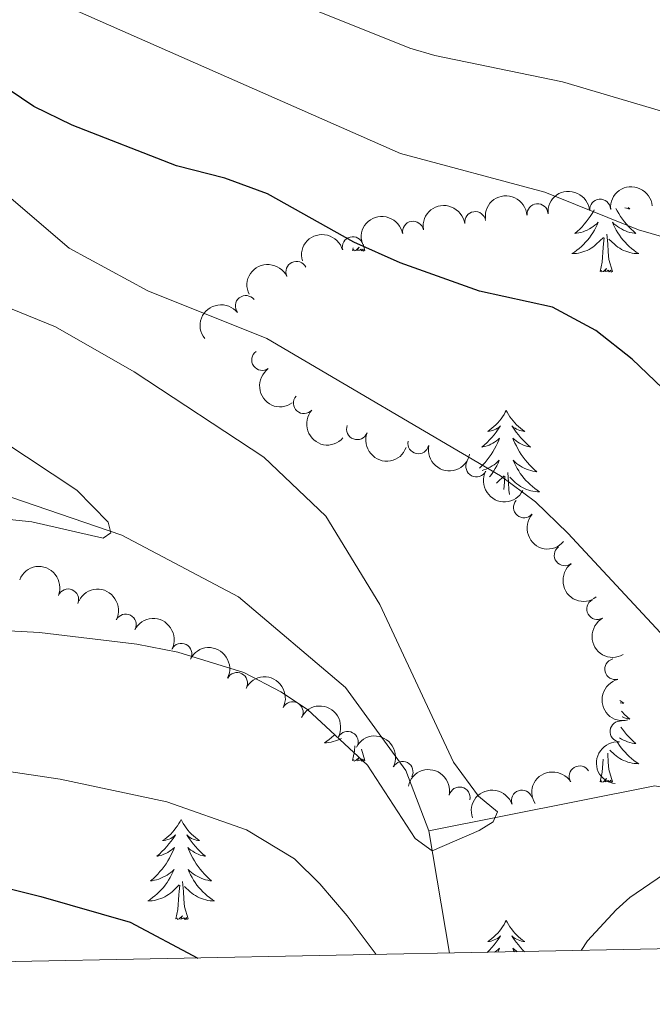
# Model space of a CAD drawing. Units: metres. Extents: x 634417 to 638929, y 706411 to 709468.
# Drawn here: x 638187 to 638262, y 706873 to 706990 of the extents above; entities that cross this region are included whole.
import ezdxf

# ---------------------------------------------------------------- set-up
doc = ezdxf.new("R2010")
doc.units = ezdxf.units.M
doc.header["$MEASUREMENT"] = 0
doc.linetypes.add('DGN Style 3', pattern=[69.24572061651378, 49.46122901179555, -19.78449160471822])
for name, color, linetype, lineweight in [('Carátula', 7, 'Continuous', 5), ('Elementos auxiliares', 7, 'Continuous', 5), ('Entidades rústicas y varios', 7, 'Continuous', 5), ('Hidrografía', 7, 'Continuous', 5), ('Relieve y altimetría', 7, 'Continuous', 5)]:
    doc.layers.add(name, color=color, linetype=linetype, lineweight=lineweight)

msp = doc.modelspace()

# ---------------------------------------------------------------- linework, layer by layer
at = {"layer": 'Carátula', "color": 7, "linetype": 'Continuous', "lineweight": 5}
msp.add_3dface([(634475, 706410.76), (638929.1399999999, 706498.3900000001), (638870.72, 709467.8300000001), (634416.5800000001, 709380.2)], dxfattribs=at)
at = {"layer": 'Elementos auxiliares', "color": 250, "linetype": 'Continuous', "lineweight": 5}
msp.add_3dface([(635339.9099999999, 706821.7), (635294.99, 709135.04), (638717.6799999999, 709202.4299999999), (638763.75, 706889.06)], dxfattribs=at)
at = {"layer": 'Entidades rústicas y varios', "color": 92, "linetype": 'Continuous', "lineweight": 5}
for p, q in [((638227.79, 706962.45), (638227.5700000001, 706963.19)), ((638226.3200000001, 706962.45), (638226.3899999999, 706962.77)), ((638227.79, 706901.6499999999), (638227.3899999999, 706903))]:
    msp.add_line(p, q, dxfattribs=at)
at = {"layer": 'Entidades rústicas y varios', "color": 92, "linetype": 'Continuous', "lineweight": 5, "flags": 128}
for points in [[(638255.1100000001, 706967.28), (638255.06, 706967.19), (638254.8600000001, 706966.8500000001), (638254.6499999999, 706966.52), (638254.4199999999, 706966.19), (638254.1799999999, 706965.8800000001), (638253.9299999999, 706965.5800000001), (638253.6699999999, 706965.29), (638253.3899999999, 706965), (638253.1100000001, 706964.74), (638252.81, 706964.48), (638253, 706964.5), (638253.27, 706964.55), (638253.54, 706964.6100000001), (638253.79, 706964.69), (638254.05, 706964.78), (638254.3, 706964.8900000001), (638254.54, 706965.02), (638254.77, 706965.1499999999), (638255, 706965.3), (638255.21, 706965.47), (638255.4199999999, 706965.6400000001), (638255.6100000001, 706965.8300000001), (638255.47, 706965.5), (638255.3200000001, 706965.1799999999), (638255.1499999999, 706964.8700000001), (638254.97, 706964.56), (638254.77, 706964.27), (638254.56, 706963.98), (638254.3400000001, 706963.7), (638254.1000000001, 706963.4299999999), (638253.8600000001, 706963.1799999999), (638253.6000000001, 706962.9299999999), (638253.3300000001, 706962.7), (638253.05, 706962.48), (638252.76, 706962.27), (638252.47, 706962.0800000001), (638252.74, 706962.0800000001), (638253, 706962.1100000001), (638253.26, 706962.1499999999), (638253.52, 706962.21), (638253.77, 706962.28), (638254.02, 706962.3700000001), (638254.27, 706962.47), (638254.51, 706962.5800000001), (638254.74, 706962.72), (638254.96, 706962.8600000001), (638255.1699999999, 706963.02), (638255.3700000001, 706963.19), (638256.22, 706963.99)], [(638257.6799999999, 706967.47), (638257.8400000001, 706967.19), (638258.04, 706966.8500000001), (638258.25, 706966.52), (638258.48, 706966.19), (638258.72, 706965.8800000001), (638258.97, 706965.5800000001), (638259.23, 706965.29), (638259.51, 706965), (638259.79, 706964.74), (638260.0900000001, 706964.48), (638259.8999999999, 706964.5), (638259.6300000001, 706964.55), (638259.3600000001, 706964.6100000001), (638259.1100000001, 706964.69), (638258.8500000001, 706964.78), (638258.6000000001, 706964.8900000001), (638258.3600000001, 706965.02), (638258.1300000001, 706965.1499999999), (638257.8999999999, 706965.3), (638257.69, 706965.47), (638257.48, 706965.6400000001), (638257.29, 706965.8300000001), (638257.4299999999, 706965.5), (638257.5800000001, 706965.1799999999), (638257.75, 706964.8700000001), (638257.9299999999, 706964.56), (638258.1300000001, 706964.27), (638258.3400000001, 706963.98), (638258.56, 706963.7), (638258.8, 706963.4299999999), (638259.04, 706963.1799999999), (638259.3, 706962.9299999999), (638259.5700000001, 706962.7), (638259.8500000001, 706962.48), (638260.1399999999, 706962.27), (638260.4299999999, 706962.0800000001), (638260.1599999999, 706962.0800000001), (638259.8999999999, 706962.1100000001), (638259.6399999999, 706962.1499999999), (638259.3800000001, 706962.21), (638259.1300000001, 706962.28), (638258.8800000001, 706962.3700000001), (638258.6300000001, 706962.47), (638258.3899999999, 706962.5800000001), (638258.1599999999, 706962.72), (638257.94, 706962.8600000001), (638257.73, 706963.02), (638257.53, 706963.19), (638256.8700000001, 706963.81)], [(638259.1499999999, 706967.5800000001), (638259.3500000001, 706967.3999999999), (638259.22, 706967.4299999999), (638258.98, 706967.48), (638258.77, 706967.55)], [(638257.3, 706959.94), (638256.8700000001, 706961.3800000001), (638256.78, 706962.28), (638256.74, 706963.23), (638256.6300000001, 706964.3999999999)], [(638255.8300000001, 706959.94), (638256.0800000001, 706961.06), (638256.19, 706962.8), (638256.24, 706963.23), (638256.3, 706963.96)], [(638227.79, 706962.45), (638227.6100000001, 706962.3800000001), (638227.5900000001, 706962.6200000001), (638227.3999999999, 706962.3999999999), (638227.28, 706962.6000000001), (638227.1599999999, 706962.49), (638226.8899999999, 706962.44), (638227.0900000001, 706962.8300000001), (638226.7, 706962.45), (638226.51, 706962.3999999999), (638226.47, 706962.56), (638226.3200000001, 706962.45)], [(638257.3, 706959.94), (638257.1300000001, 706959.8700000001), (638257.1100000001, 706960.1100000001), (638256.9199999999, 706959.8900000001), (638256.8, 706960.0900000001), (638256.6799999999, 706959.98), (638256.4099999999, 706959.9299999999), (638256.6000000001, 706960.3200000001), (638256.22, 706959.94), (638256.03, 706959.8900000001), (638255.99, 706960.05), (638255.8300000001, 706959.94)], [(638244.6300000001, 706943.3999999999), (638244.52, 706943.19), (638244.3700000001, 706942.9099999999), (638244.2, 706942.6400000001), (638244.02, 706942.3900000001), (638243.8200000001, 706942.1400000001), (638243.6200000001, 706941.8999999999), (638243.3999999999, 706941.6799999999), (638243.1699999999, 706941.46), (638242.9299999999, 706941.26), (638242.6799999999, 706941.0700000001), (638242.4199999999, 706940.8900000001), (638242.6200000001, 706940.9099999999), (638242.8200000001, 706940.95), (638243.02, 706941), (638243.21, 706941.0700000001), (638243.3999999999, 706941.1599999999), (638243.5800000001, 706941.26), (638243.76, 706941.3700000001), (638243.96, 706941.56), (638243.9199999999, 706941.5), (638243.69, 706941.1499999999), (638243.45, 706940.81), (638243.19, 706940.49), (638242.9199999999, 706940.1699999999), (638242.6399999999, 706939.8700000001), (638242.3500000001, 706939.5700000001), (638242.05, 706939.29), (638241.74, 706939.02), (638241.8600000001, 706939.04), (638242.1000000001, 706939.1000000001), (638242.3500000001, 706939.1699999999), (638242.5800000001, 706939.26), (638242.81, 706939.3600000001), (638243.04, 706939.48), (638243.25, 706939.6100000001), (638243.46, 706939.76), (638243.6599999999, 706939.9199999999), (638243.8400000001, 706940.0800000001), (638243.76, 706939.8600000001), (638243.6000000001, 706939.5), (638243.4299999999, 706939.1499999999), (638243.24, 706938.8), (638243.04, 706938.46), (638242.8300000001, 706938.1300000001), (638242.6000000001, 706937.81), (638242.3700000001, 706937.5), (638242.1200000001, 706937.19), (638241.8500000001, 706936.8999999999), (638241.5800000001, 706936.6200000001), (638241.45, 706936.5)], [(638244.6300000001, 706943.3999999999), (638244.74, 706943.19), (638244.8999999999, 706942.9099999999), (638245.0700000001, 706942.6400000001), (638245.25, 706942.3900000001), (638245.44, 706942.1400000001), (638245.6499999999, 706941.8999999999), (638245.8700000001, 706941.6799999999), (638246.1000000001, 706941.46), (638246.3400000001, 706941.26), (638246.5900000001, 706941.0700000001), (638246.8500000001, 706940.8900000001), (638246.6499999999, 706940.9099999999), (638246.45, 706940.95), (638246.25, 706941), (638246.05, 706941.0700000001), (638245.8600000001, 706941.1599999999), (638245.6799999999, 706941.26), (638245.51, 706941.3700000001), (638245.3, 706941.56), (638245.3500000001, 706941.5), (638245.5800000001, 706941.1499999999), (638245.8200000001, 706940.81), (638246.0800000001, 706940.49), (638246.3400000001, 706940.1699999999), (638246.6200000001, 706939.8700000001), (638246.9199999999, 706939.5700000001), (638247.22, 706939.29), (638247.53, 706939.02), (638247.4099999999, 706939.04), (638247.1599999999, 706939.1000000001), (638246.9199999999, 706939.1699999999), (638246.6799999999, 706939.26), (638246.45, 706939.3600000001), (638246.23, 706939.48), (638246.01, 706939.6100000001), (638245.81, 706939.76), (638245.6100000001, 706939.9199999999), (638245.4199999999, 706940.0800000001), (638245.51, 706939.8600000001), (638245.6699999999, 706939.5), (638245.8400000001, 706939.1499999999), (638246.02, 706938.8), (638246.22, 706938.46), (638246.4299999999, 706938.1300000001), (638246.6599999999, 706937.81), (638246.8999999999, 706937.5), (638247.1499999999, 706937.19), (638247.4199999999, 706936.8999999999), (638247.69, 706936.6200000001), (638247.98, 706936.3500000001), (638248.27, 706936.0900000001), (638248.0800000001, 706936.1200000001), (638247.81, 706936.1599999999), (638247.55, 706936.23), (638247.29, 706936.31), (638247.03, 706936.3999999999), (638246.79, 706936.51), (638246.54, 706936.6300000001), (638246.31, 706936.77), (638246.0900000001, 706936.9199999999), (638245.8700000001, 706937.0800000001), (638245.6599999999, 706937.26), (638245.47, 706937.45), (638245.6100000001, 706937.1200000001), (638245.76, 706936.8), (638245.9299999999, 706936.48), (638246.1200000001, 706936.1799999999), (638246.31, 706935.8800000001), (638246.52, 706935.6000000001), (638246.75, 706935.3200000001), (638246.98, 706935.05), (638247.23, 706934.79), (638247.49, 706934.55), (638247.76, 706934.31), (638248.03, 706934.0900000001), (638248.3200000001, 706933.8800000001), (638248.6100000001, 706933.69), (638248.3500000001, 706933.7), (638248.0800000001, 706933.72), (638247.8200000001, 706933.76), (638247.56, 706933.8200000001), (638247.31, 706933.8900000001), (638247.06, 706933.98), (638246.8200000001, 706934.0800000001), (638246.5800000001, 706934.2), (638246.3500000001, 706934.3300000001), (638246.1200000001, 706934.48), (638245.9099999999, 706934.6300000001), (638245.71, 706934.8), (638245.05, 706935.4199999999)], [(638241.75, 706936.24), (638241.98, 706936.31), (638242.23, 706936.3999999999), (638242.48, 706936.51), (638242.72, 706936.6300000001), (638242.96, 706936.77), (638243.1799999999, 706936.9199999999), (638243.3999999999, 706937.0800000001), (638243.6000000001, 706937.26), (638243.8, 706937.45), (638243.6599999999, 706937.1200000001), (638243.5, 706936.8), (638243.3300000001, 706936.48), (638243.1499999999, 706936.1799999999), (638242.95, 706935.8800000001), (638242.74, 706935.6000000001), (638242.6300000001, 706935.46)], [(638243.46, 706934.72), (638243.56, 706934.8), (638244.3999999999, 706935.6000000001)], [(638244.3400000001, 706933.95), (638244.3700000001, 706934.4099999999), (638244.4199999999, 706934.8500000001), (638244.48, 706935.5700000001)], [(638245.02, 706933.3500000001), (638244.96, 706933.8999999999), (638244.9199999999, 706934.8500000001), (638244.8200000001, 706936.01)], [(638258.19, 706908.8200000001), (638258.4099999999, 706908.6499999999), (638258.6699999999, 706908.48), (638258.47, 706908.5), (638258.26, 706908.54), (638258.23, 706908.55)], [(638258.3600000001, 706907.54), (638258.44, 706907.45), (638258.73, 706907.1599999999), (638259.04, 706906.8800000001), (638259.3500000001, 706906.6100000001), (638259.22, 706906.6300000001), (638258.98, 706906.69), (638258.74, 706906.76), (638258.5, 706906.8500000001), (638258.44, 706906.8800000001)], [(638258.3, 706905.6499999999), (638258.48, 706905.3999999999), (638258.72, 706905.0800000001), (638258.97, 706904.78), (638259.23, 706904.49), (638259.51, 706904.21), (638259.79, 706903.94), (638260.0900000001, 706903.6799999999), (638259.8999999999, 706903.7), (638259.6300000001, 706903.75), (638259.3600000001, 706903.81), (638259.1100000001, 706903.8900000001), (638258.8500000001, 706903.99), (638258.6000000001, 706904.1000000001), (638258.3600000001, 706904.22), (638258.1499999999, 706904.3500000001)], [(638224.19, 706904.74), (638224.0800000001, 706904.6400000001), (638223.81, 706904.4099999999), (638223.53, 706904.1799999999), (638223.24, 706903.98), (638222.96, 706903.78), (638223.22, 706903.79), (638223.48, 706903.8200000001), (638223.74, 706903.8600000001), (638224, 706903.9199999999), (638224.26, 706903.99), (638224.51, 706904.0800000001), (638224.75, 706904.1799999999), (638224.99, 706904.3)], [(638226.3200000001, 706901.6499999999), (638226.56, 706902.77), (638226.6000000001, 706903.4299999999)], [(638257.8300000001, 706903.94), (638257.9299999999, 706903.77), (638258.1300000001, 706903.47), (638258.3400000001, 706903.1799999999), (638258.56, 706902.8999999999), (638258.8, 706902.6400000001), (638259.04, 706902.3800000001), (638259.3, 706902.1300000001), (638259.5700000001, 706901.8999999999), (638259.8500000001, 706901.6799999999), (638260.1399999999, 706901.47), (638260.4299999999, 706901.28), (638260.1599999999, 706901.29), (638259.8999999999, 706901.31), (638259.6399999999, 706901.3500000001), (638259.3800000001, 706901.4099999999), (638259.1300000001, 706901.48), (638258.8800000001, 706901.5700000001), (638258.6300000001, 706901.6699999999), (638258.3899999999, 706901.79), (638258.1599999999, 706901.9199999999), (638257.94, 706902.06), (638257.73, 706902.22), (638257.53, 706902.3900000001), (638257, 706902.8800000001)], [(638227.79, 706901.6499999999), (638227.6100000001, 706901.5800000001), (638227.5900000001, 706901.8200000001), (638227.3999999999, 706901.6000000001), (638227.28, 706901.8), (638227.1599999999, 706901.69), (638226.8899999999, 706901.6400000001), (638227.0900000001, 706902.03), (638226.7, 706901.6499999999), (638226.51, 706901.6000000001), (638226.47, 706901.76), (638226.3200000001, 706901.6499999999)], [(638257.3, 706899.1400000001), (638256.8700000001, 706900.5800000001), (638256.78, 706901.48), (638256.74, 706902.4299999999), (638256.73, 706902.54)], [(638255.8300000001, 706899.1400000001), (638256.0800000001, 706900.26), (638256.1799999999, 706901.8300000001)], [(638257.3, 706899.1400000001), (638257.1300000001, 706899.0700000001), (638257.1100000001, 706899.31), (638256.9199999999, 706899.0900000001), (638256.8, 706899.29), (638256.6799999999, 706899.1799999999), (638256.4099999999, 706899.1300000001), (638256.6000000001, 706899.52), (638256.22, 706899.1400000001), (638256.03, 706899.0900000001), (638255.99, 706899.25), (638255.8300000001, 706899.1400000001)], [(638205.8700000001, 706894.6300000001), (638205.76, 706894.4099999999), (638205.6000000001, 706894.1400000001), (638205.4299999999, 706893.8700000001), (638205.25, 706893.6200000001), (638205.06, 706893.3700000001), (638204.8500000001, 706893.1300000001), (638204.6300000001, 706892.8999999999), (638204.3999999999, 706892.69), (638204.1599999999, 706892.48), (638203.9099999999, 706892.29), (638203.6499999999, 706892.1200000001), (638203.8500000001, 706892.1400000001), (638204.05, 706892.1799999999), (638204.25, 706892.23), (638204.45, 706892.3), (638204.6399999999, 706892.3800000001), (638204.8200000001, 706892.48), (638204.99, 706892.6000000001), (638205.2, 706892.79), (638205.1499999999, 706892.72), (638204.9199999999, 706892.3800000001), (638204.6799999999, 706892.04), (638204.4199999999, 706891.72), (638204.1599999999, 706891.3999999999), (638203.8800000001, 706891.0900000001), (638203.5800000001, 706890.8), (638203.28, 706890.52), (638202.97, 706890.25), (638203.0900000001, 706890.27), (638203.3400000001, 706890.3300000001), (638203.5800000001, 706890.3999999999), (638203.8200000001, 706890.49), (638204.05, 706890.5900000001), (638204.27, 706890.71), (638204.49, 706890.8400000001), (638204.69, 706890.98), (638204.8899999999, 706891.1400000001), (638205.0800000001, 706891.31), (638204.99, 706891.0900000001), (638204.8300000001, 706890.73), (638204.6599999999, 706890.3800000001), (638204.48, 706890.03), (638204.28, 706889.69), (638204.0700000001, 706889.3600000001), (638203.8400000001, 706889.04), (638203.6000000001, 706888.72), (638203.3500000001, 706888.4199999999), (638203.0800000001, 706888.1300000001), (638202.81, 706887.8500000001), (638202.52, 706887.5800000001), (638202.23, 706887.3200000001), (638202.4199999999, 706887.3400000001), (638202.69, 706887.3900000001), (638202.95, 706887.45), (638203.21, 706887.53), (638203.47, 706887.6300000001), (638203.71, 706887.74), (638203.96, 706887.8600000001), (638204.19, 706888), (638204.4099999999, 706888.1499999999), (638204.6300000001, 706888.31), (638204.8400000001, 706888.49), (638205.03, 706888.6699999999), (638204.8899999999, 706888.3500000001), (638204.74, 706888.03), (638204.5700000001, 706887.71), (638204.3800000001, 706887.4099999999), (638204.19, 706887.1100000001), (638203.98, 706886.8200000001), (638203.75, 706886.54), (638203.52, 706886.28), (638203.27, 706886.02), (638203.01, 706885.77), (638202.74, 706885.54), (638202.47, 706885.3200000001), (638202.1799999999, 706885.1100000001), (638201.8899999999, 706884.9199999999), (638202.1499999999, 706884.9299999999), (638202.4199999999, 706884.95), (638202.6799999999, 706884.99), (638202.94, 706885.05), (638203.19, 706885.1200000001), (638203.44, 706885.21), (638203.6799999999, 706885.31), (638203.9199999999, 706885.4299999999), (638204.1499999999, 706885.56), (638204.3800000001, 706885.7), (638204.5900000001, 706885.8600000001), (638204.79, 706886.03), (638205.6399999999, 706886.8300000001)], [(638205.8700000001, 706894.6300000001), (638205.98, 706894.4099999999), (638206.1300000001, 706894.1400000001), (638206.3, 706893.8700000001), (638206.48, 706893.6200000001), (638206.6799999999, 706893.3700000001), (638206.8800000001, 706893.1300000001), (638207.1000000001, 706892.8999999999), (638207.3300000001, 706892.69), (638207.5700000001, 706892.48), (638207.8200000001, 706892.29), (638208.0800000001, 706892.1200000001), (638207.8800000001, 706892.1400000001), (638207.6799999999, 706892.1799999999), (638207.48, 706892.23), (638207.29, 706892.3), (638207.1000000001, 706892.3800000001), (638206.9199999999, 706892.48), (638206.74, 706892.6000000001), (638206.54, 706892.79), (638206.5800000001, 706892.72), (638206.81, 706892.3800000001), (638207.05, 706892.04), (638207.31, 706891.72), (638207.5800000001, 706891.3999999999), (638207.8600000001, 706891.0900000001), (638208.1499999999, 706890.8), (638208.45, 706890.52), (638208.76, 706890.25), (638208.6399999999, 706890.27), (638208.3999999999, 706890.3300000001), (638208.1499999999, 706890.3999999999), (638207.9199999999, 706890.49), (638207.69, 706890.5900000001), (638207.46, 706890.71), (638207.25, 706890.8400000001), (638207.04, 706890.98), (638206.8400000001, 706891.1400000001), (638206.6599999999, 706891.31), (638206.74, 706891.0900000001), (638206.8999999999, 706890.73), (638207.0700000001, 706890.3800000001), (638207.26, 706890.03), (638207.46, 706889.69), (638207.6699999999, 706889.3600000001), (638207.8999999999, 706889.04), (638208.1300000001, 706888.72), (638208.3800000001, 706888.4199999999), (638208.6499999999, 706888.1300000001), (638208.9199999999, 706887.8500000001), (638209.21, 706887.5800000001), (638209.51, 706887.3200000001), (638209.31, 706887.3400000001), (638209.04, 706887.3900000001), (638208.78, 706887.45), (638208.52, 706887.53), (638208.27, 706887.6300000001), (638208.02, 706887.74), (638207.78, 706887.8600000001), (638207.54, 706888), (638207.3200000001, 706888.1499999999), (638207.1000000001, 706888.31), (638206.8999999999, 706888.49), (638206.7, 706888.6699999999), (638206.8400000001, 706888.3500000001), (638207, 706888.03), (638207.1699999999, 706887.71), (638207.3500000001, 706887.4099999999), (638207.55, 706887.1100000001), (638207.76, 706886.8200000001), (638207.98, 706886.54), (638208.22, 706886.28), (638208.46, 706886.02), (638208.72, 706885.77), (638208.99, 706885.54), (638209.27, 706885.3200000001), (638209.56, 706885.1100000001), (638209.8500000001, 706884.9199999999), (638209.5800000001, 706884.9299999999), (638209.3200000001, 706884.95), (638209.06, 706884.99), (638208.8, 706885.05), (638208.54, 706885.1200000001), (638208.29, 706885.21), (638208.05, 706885.31), (638207.81, 706885.4299999999), (638207.5800000001, 706885.56), (638207.3600000001, 706885.7), (638207.1499999999, 706885.8600000001), (638206.94, 706886.03), (638206.28, 706886.6499999999)], [(638205.25, 706882.78), (638205.49, 706883.8999999999), (638205.6100000001, 706885.6400000001), (638205.6499999999, 706886.0700000001), (638205.72, 706886.8)], [(638206.72, 706882.78), (638206.29, 706884.22), (638206.2, 706885.1200000001), (638206.1499999999, 706886.0700000001), (638206.05, 706887.24)], [(638206.72, 706882.78), (638206.54, 706882.71), (638206.52, 706882.95), (638206.3400000001, 706882.73), (638206.21, 706882.9299999999), (638206.0900000001, 706882.8200000001), (638205.8200000001, 706882.77), (638206.02, 706883.1599999999), (638205.6300000001, 706882.78), (638205.45, 706882.73), (638205.3999999999, 706882.8900000001), (638205.25, 706882.78)], [(638244.6300000001, 706882.6100000001), (638244.52, 706882.3900000001), (638244.3700000001, 706882.1100000001), (638244.2, 706881.8500000001), (638244.02, 706881.5900000001), (638243.8200000001, 706881.3400000001), (638243.6200000001, 706881.1000000001), (638243.3999999999, 706880.8800000001), (638243.1699999999, 706880.6599999999), (638242.9299999999, 706880.46), (638242.6799999999, 706880.27), (638242.4199999999, 706880.0900000001), (638242.6200000001, 706880.1100000001), (638242.8200000001, 706880.1499999999), (638243.02, 706880.21), (638243.21, 706880.28), (638243.3999999999, 706880.3600000001), (638243.5800000001, 706880.46), (638243.76, 706880.5700000001), (638243.96, 706880.76), (638243.9199999999, 706880.7), (638243.69, 706880.3500000001), (638243.45, 706880.02), (638243.19, 706879.69), (638242.9199999999, 706879.3700000001), (638242.6399999999, 706879.0700000001), (638242.3700000001, 706878.8)], [(638244.6300000001, 706882.6100000001), (638244.74, 706882.3900000001), (638244.8999999999, 706882.1100000001), (638245.0700000001, 706881.8500000001), (638245.25, 706881.5900000001), (638245.44, 706881.3400000001), (638245.6499999999, 706881.1000000001), (638245.8700000001, 706880.8800000001), (638246.1000000001, 706880.6599999999), (638246.3400000001, 706880.46), (638246.5900000001, 706880.27), (638246.8500000001, 706880.0900000001), (638246.6499999999, 706880.1100000001), (638246.45, 706880.1499999999), (638246.25, 706880.21), (638246.05, 706880.28), (638245.8600000001, 706880.3600000001), (638245.6799999999, 706880.46), (638245.51, 706880.5700000001), (638245.3, 706880.76), (638245.3500000001, 706880.7), (638245.5800000001, 706880.3500000001), (638245.8200000001, 706880.02), (638246.0800000001, 706879.69), (638246.3400000001, 706879.3700000001), (638246.6200000001, 706879.0700000001), (638246.81, 706878.8800000001)], [(638243.24, 706878.81), (638243.25, 706878.8200000001), (638243.46, 706878.96), (638243.6599999999, 706879.1200000001), (638243.8400000001, 706879.29), (638243.76, 706879.06), (638243.6499999999, 706878.8200000001)], [(638245.94, 706878.8700000001), (638245.81, 706878.96), (638245.6100000001, 706879.1200000001), (638245.4199999999, 706879.29), (638245.51, 706879.06), (638245.6000000001, 706878.8600000001)]]:
    msp.add_lwpolyline(points, dxfattribs=at)
at = {"layer": 'Entidades rústicas y varios', "color": 92, "linetype": 'Continuous', "lineweight": 5, "extrusion": (-0.1459596600478362, -0.1725309231839856, 0.9741297953476229)}
for centre in [(30668.57006511261, 927487.6066937239, -214487.8477884842), (30657.86663247092, 927477.2154772163, -214486.2796210257), (30663.21834879171, 927482.4110854701, -214487.0637047549)]:
    msp.add_arc(centre, 2.516055640060341, 45.36446333574666, 225.9090503451193, dxfattribs=at)
at = {"layer": 'Entidades rústicas y varios', "color": 92, "linetype": 'Continuous', "lineweight": 5, "extrusion": (-0.1361124420097369, -0.1804010669207481, 0.974129795347623)}
msp.add_arc((83684.93775309791, 924364.0795081863, -213764.0185345837), 2.516055640060342, 45.36446333574663, 225.9090503451193, dxfattribs=at)
at = {"layer": 'Entidades rústicas y varios', "color": 92, "linetype": 'Continuous', "lineweight": 5}
for centre, radius, start, end in [((638248.3632085945, 706966.772643052, 662.8226927914909), 1.250091938746998, 5.12213076181409, 184.3356851808095), ((638255.832282275, 706967.3153670593, 663.2330450893975), 1.250091938746998, 5.12213076181409, 184.3356851808095), ((638240.9275186663, 706965.838072299, 662.8634695011067), 1.250091938746999, 8.318540899252767, 187.5320953182482), ((638233.5232792248, 706964.6883534284, 662.8083985617751), 1.250091938746999, 10.7485685711677, 189.9621229901631), ((638226.3393939829, 706962.8453833628, 661.7799230353105), 1.250091938746999, 15.6558519603329, 194.8694063793283), ((638219.6138996107, 706959.9048792198, 660.2299531417485), 1.250091938746999, 25.83439603122896, 205.0479504502244), ((638213.5863325966, 706955.8295496991, 658.5916179399495), 1.250091938746998, 38.76951271186846, 217.9830671308639), ((638215.5421772599, 706949.3994771503, 655.7687870683238), 1.250091938746998, 125.6007416154667, 304.8142960344622), ((638220.5120375836, 706944.2646262799, 653.7734961439738), 1.250091938746999, 138.9054175393637, 318.1189719583591), ((638226.8556751816, 706941.1598514977, 653.4300000000001), 1.250091938746998, 159.9769539902188, 339.1905084092143), ((638234.1541529063, 706939.4655274521, 653.4300000000001), 1.250091938746999, 168.4004800095914, 347.6140344285869), ((638241.068985045, 706936.7193561196, 653.4300000000001), 1.250091938746999, 153.0384302350926, 332.251984654088), ((638246.7573993963, 706931.8424638833, 653.4300000000001), 1.250091938746999, 139.5462785630294, 318.7598329820249), ((638251.6091122006, 706926.1287230186, 653.4300000000001), 1.250091938746998, 127.5391925178797, 306.7527469368752), ((638192.4045980296, 706920.8606528407, 649.5782193821835), 1.250091938746999, 338.2357127335865, 157.449267152582), ((638255.4897097538, 706919.7229172203, 653.4300000000001), 1.250091938746999, 120.052972368892, 299.2665267878874), ((638199.2646365629, 706917.8612801763, 649.9044627532782), 1.250091938746998, 333.2666887313054, 152.4802431503009), ((638205.8986232944, 706914.3784371426, 650.2361620898432), 1.250091938746998, 333.2666887313054, 152.4802431503009), ((638257.6398441, 706912.5550355599, 653.1334284063387), 1.250091938746999, 104.3905315943927, 283.6040860133882), ((638212.532610026, 706910.8955941088, 650.5678614264083), 1.250091938746998, 333.2666887313054, 152.4802431503009), ((638219.1665967575, 706907.4127510751, 650.8995607629734), 1.250091938746998, 333.2666887313054, 152.4802431503009), ((638258.2641665125, 706905.129908286, 652.8100000000001), 1.250091938746998, 84.69996344088116, 263.9135178598765), ((638225.7313398386, 706903.8773857842, 651.6814367680486), 1.250091938746999, 332.3771242875551, 151.5906787065506), ((638232.273196084, 706900.3122735773, 652.5440443369822), 1.250091938746999, 332.3771242875551, 151.5906787065506), ((638253.3904979296, 706899.7698426403, 652.8100000000001), 1.250091938746999, 31.73582741983885, 210.9493818388343), ((638239.0648165238, 706897.2513618479, 652.8100000000001), 1.250091938746998, 347.858501164625, 167.0720555836205), ((638246.5022847273, 706896.8843015733, 652.8100000000001), 1.250091938746998, 19.78794770684199, 199.0015021258374)]:
    msp.add_arc(centre, radius, start, end, dxfattribs=at)
at = {"layer": 'Entidades rústicas y varios', "color": 92, "linetype": 'Continuous', "lineweight": 5, "extrusion": (-0.1283411688943671, -0.1860099088296799, 0.974129795347623)}
msp.add_arc((123831.0389738585, 920071.445876613, -212768.2231125879), 2.516055640060341, 45.36446333574663, 225.9090503451192, dxfattribs=at)
at = {"layer": 'Entidades rústicas y varios', "color": 92, "linetype": 'Continuous', "lineweight": 5, "extrusion": (-0.1119587724019407, -0.1963068391530175, 0.9741297953476231)}
msp.add_arc((204155.2929653965, 906375.0101445479, -209591.8303985578), 2.516055640060342, 45.36446333574664, 225.9090503451193, dxfattribs=at)
at = {"layer": 'Entidades rústicas y varios', "color": 92, "linetype": 'Continuous', "lineweight": 5, "extrusion": (-0.07550615609270576, -0.2130022586924894, 0.974129795347623)}
msp.add_arc((365335.0441078043, 856962.753913899, -198130.2275542788), 2.516055640060341, 45.36446333574663, 225.9090503451193, dxfattribs=at)
at = {"layer": 'Entidades rústicas y varios', "color": 92, "linetype": 'Continuous', "lineweight": 5, "extrusion": (-0.02591010096432383, -0.2244990166660353, 0.974129795347623)}
msp.add_arc((552948.5300125735, 755551.0828879199, -174605.3241914914), 2.516055640060342, 45.36446333574663, 225.9090503451192, dxfattribs=at)
at = {"layer": 'Entidades rústicas y varios', "color": 92, "linetype": 'Continuous', "lineweight": 5, "extrusion": (0.2227235265168755, -0.03828018484653539, 0.9741297953476229)}
msp.add_arc((804837.7071439573, -495923.3194146818, 115722.4555662253), 2.516055640060342, 45.36446333574663, 225.9090503451193, dxfattribs=at)
at = {"layer": 'Entidades rústicas y varios', "color": 92, "linetype": 'Continuous', "lineweight": 5, "extrusion": (0.2255550349492161, 0.01400242925552948, 0.974129795347623)}
msp.add_arc((666038.754157375, -663039.4795622581, 154489.8363023946), 2.516055640060342, 45.36446333574663, 225.9090503451193, dxfattribs=at)
at = {"layer": 'Entidades rústicas y varios', "color": 92, "linetype": 'Continuous', "lineweight": 5, "extrusion": (0.205438340047188, 0.09416066192765521, 0.9741297953476229)}
msp.add_arc((376727.4479921419, -851967.3371482126, 198319.0281005575), 2.516055640060342, 45.36446333574663, 225.9090503451193, dxfattribs=at)
at = {"layer": 'Entidades rústicas y varios', "color": 92, "linetype": 'Continuous', "lineweight": 5, "extrusion": (0.1894286043510196, 0.123239383598033, 0.974129795347623)}
msp.add_arc((244517.6971780985, -896539.2385413738, 208659.3037846551), 2.516055640060342, 45.36446333574666, 225.9090503451193, dxfattribs=at)
at = {"layer": 'Entidades rústicas y varios', "color": 92, "linetype": 'Continuous', "lineweight": 5, "extrusion": (0.2153087934461372, 0.06865322483880038, 0.974129795347623)}
msp.add_arc((479632.4716467306, -801405.3834686584, 186589.1147732929), 2.516055640060343, 45.36446333574664, 225.9090503451193, dxfattribs=at)
at = {"layer": 'Entidades rústicas y varios', "color": 92, "linetype": 'Continuous', "lineweight": 5, "extrusion": (0.2253843100174091, 0.01652436425326895, 0.974129795347623)}
msp.add_arc((658368.1366678949, -670279.5710280808, 156169.1190460099), 2.516055640060341, 45.36446333574664, 225.9090503451193, dxfattribs=at)
at = {"layer": 'Entidades rústicas y varios', "color": 92, "linetype": 'Continuous', "lineweight": 5, "extrusion": (-0.2082046174501365, -0.08787479211036893, 0.974129795347623)}
msp.add_arc((-403133.17135707, 840673.3408876061, -194362.1665199413), 2.516055640060342, 45.36446333574663, 225.9090503451193, dxfattribs=at)
at = {"layer": 'Entidades rústicas y varios', "color": 92, "linetype": 'Continuous', "lineweight": 5, "extrusion": (0.2238909324689418, -0.03072445563693445, 0.974129795347623)}
msp.add_arc((787133.3746425075, -522198.0026466281, 121815.5421749835), 2.516055640060342, 45.36446333574665, 225.9090503451193, dxfattribs=at)
at = {"layer": 'Entidades rústicas y varios', "color": 92, "linetype": 'Continuous', "lineweight": 5, "extrusion": (-0.2150335805773154, -0.06951043835351262, 0.974129795347623)}
for centre in [(-476350.8383505822, 803505.2085544482, -185739.1630034085), (-476345.4838501994, 803510.3890425873, -185740.024321176), (-476340.1293498169, 803515.5695307262, -185740.8856389436), (-476334.7748494344, 803520.7500188651, -185741.7469567111)]:
    msp.add_arc(centre, 2.516055640060341, 45.36446333574665, 225.9090503451193, dxfattribs=at)
at = {"layer": 'Entidades rústicas y varios', "color": 92, "linetype": 'Continuous', "lineweight": 5, "extrusion": (0.217979516522242, -0.05963281137702502, 0.974129795347623)}
msp.add_arc((850281.0914301828, -417849.8817613119, 97607.72731076807), 2.516055640060342, 45.36446333574666, 225.9090503451193, dxfattribs=at)
at = {"layer": 'Entidades rústicas y varios', "color": 92, "linetype": 'Continuous', "lineweight": 5, "extrusion": (0.1937866740620978, -0.1162663613086284, 0.9741297953476231)}
msp.add_arc((934546.7698854827, -178722.7373271158, 42132.10052510706), 2.516055640060342, 45.36446333574665, 225.9090503451193, dxfattribs=at)
at = {"layer": 'Entidades rústicas y varios', "color": 92, "linetype": 'Continuous', "lineweight": 5, "extrusion": (-0.2160868278152115, -0.06616362037220616, 0.9741297953476229)}
for centre in [(-489075.8824460294, 796225.3681526801, -184048.4820842154), (-489070.5582694481, 796230.6397065632, -184048.8195207143)]:
    msp.add_arc(centre, 2.516055640060341, 45.36446333574663, 225.9090503451193, dxfattribs=at)
at = {"layer": 'Entidades rústicas y varios', "color": 92, "linetype": 'Continuous', "lineweight": 5, "extrusion": (0.143280377249393, -0.1747623395107477, 0.974129795347623)}
msp.add_arc((941763.9932013133, 138471.4543125996, -31454.39866148301), 2.516055640060342, 45.36446333574665, 225.9090503451193, dxfattribs=at)
at = {"layer": 'Entidades rústicas y varios', "color": 92, "linetype": 'Continuous', "lineweight": 5, "extrusion": (-0.1905858723110331, -0.1214420318153516, 0.974129795347623)}
msp.add_arc((-253180.9865647652, 894517.8128401935, -206850.2766199878), 2.516055640060341, 45.36446333574663, 225.9090503451192, dxfattribs=at)
at = {"layer": 'Entidades rústicas y varios', "color": 92, "linetype": 'Continuous', "lineweight": 5, "extrusion": (-0.05320565661657543, -0.2196367453774466, 0.9741297953476231)}
msp.add_arc((453881.0102894283, 815779.6743020255, -188583.7447043839), 2.516055640060342, 45.36446333574663, 225.9090503451192, dxfattribs=at)
at = {"layer": 'Entidades rústicas y varios', "color": 92, "linetype": 'Continuous', "lineweight": 5, "extrusion": (-0.09752262386081756, -0.2038638752974636, 0.9741297953476229)}
msp.add_arc((270704.7560209529, 889637.5544300517, -205718.1010610999), 2.516055640060341, 45.36446333574663, 225.9090503451193, dxfattribs=at)
at = {"layer": 'Hidrografía', "color": 142, "linetype": 'DGN Style 3', "lineweight": 15}
msp.add_line((638237.8600000001, 706878.71, 642.47), (638235.4099999999, 706893.28, 639.52), dxfattribs=at)
for points in [[(638235.4099999999, 706893.28, 639.52), (638232.6699999999, 706900.46, 639.0600000000001), (638225.45, 706910.3500000001, 638.13), (638212.73, 706921.19, 636.73), (638198.8, 706928.51, 635.1800000000001), (638182.9099999999, 706933.97, 633.32), (638157.5, 706939.28, 630.69), (638096.94, 706943.96, 625), (638083.6399999999, 706946.53, 623.29), (638075.3300000001, 706949.97, 621.4300000000001), (638069.1200000001, 706951.1400000001, 620.97), (638062.9299999999, 706950.8, 620.5), (638057.6300000001, 706949.45, 620.04), (638051.6499999999, 706946.02, 619.57), (638046.8400000001, 706944.28, 619.42), (638040.74, 706943.0700000001, 618.95), (638033.19, 706943.3400000001, 618.33), (637999.1799999999, 706950.3500000001, 614.61), (637981.3899999999, 706956.8, 612.39)], [(638335.56, 706888.94, 657.14), (638303.29, 706894.3, 650), (638291.54, 706894.3500000001, 647.0500000000001), (638272.8500000001, 706896.6000000001, 643.95), (638262.3300000001, 706898.6499999999, 642.4), (638235.4099999999, 706893.28, 639.52)]]:
    msp.add_polyline3d(points, dxfattribs=at)
at = {"layer": 'Relieve y altimetría', "color": 30, "linetype": 'Continuous', "lineweight": 25, "elevation": 650, "flags": 128}
for points in [[(638264.19, 706945.1699999999), (638259.6599999999, 706949.5), (638255.3200000001, 706952.9299999999), (638250.1499999999, 706955.7), (638241.4299999999, 706957.5900000001), (638231.98, 706960.97), (638226.45, 706963.4299999999), (638216.1499999999, 706969.22), (638211.0800000001, 706971.0800000001), (638205.3, 706972.53), (638192.8800000001, 706977.3800000001), (638188.3200000001, 706979.6100000001), (638179.4299999999, 706985.5800000001), (638163.1599999999, 706994.1400000001)], [(638074.95, 706875.5), (638101.0800000001, 706882.1699999999), (638120.77, 706885.74), (638134.55, 706887.72), (638144.5, 706888.76), (638163.22, 706889.6599999999), (638173.0800000001, 706889.1000000001), (638178, 706888.22), (638189.1499999999, 706885.45), (638199.81, 706882.3900000001), (638207.8600000001, 706878.1200000001)]]:
    msp.add_lwpolyline(points, dxfattribs=at)
at = {"layer": 'Relieve y altimetría', "color": 30, "linetype": 'Continuous', "lineweight": 5, "flags": 128}
for points, elevation in [([(638319.1000000001, 706880.3), (638321.25, 706885.74), (638324.02, 706890.8700000001), (638324.19, 706895.1599999999), (638322.8, 706899.96), (638319.5900000001, 706905.5), (638308.8300000001, 706922.31), (638302.96, 706932.6100000001), (638300.1599999999, 706938.3700000001), (638294.1399999999, 706947.72), (638290.6599999999, 706952.1100000001), (638286.79, 706955.28), (638281.24, 706958.76), (638276.3800000001, 706960.73), (638271.06, 706962.4199999999), (638265.23, 706963.53), (638260.4199999999, 706964.8999999999), (638249.25, 706969.3999999999), (638232.03, 706974.03), (638186.8200000001, 706993.97)], 655), ([(638348.24, 706880.8800000001), (638342.31, 706894.1200000001), (638334.25, 706910.1300000001), (638321.6300000001, 706932.72), (638313.25, 706951.8900000001), (638300.47, 706965.25), (638291.8800000001, 706971.6599999999), (638289.44, 706972.95), (638284.6699999999, 706974.47), (638266.9199999999, 706977.9299999999), (638251.3400000001, 706982.56), (638236.1300000001, 706985.6799999999), (638233.1300000001, 706986.5800000001), (638216.95, 706993.0900000001)], 660), ([(638253.55, 706879.02), (638254.3300000001, 706880.1699999999), (638257.75, 706883.8600000001), (638259.3500000001, 706885.3500000001), (638263.3800000001, 706888.0800000001), (638272.54, 706891.73), (638277.0900000001, 706894.1699999999), (638279.1799999999, 706895.8400000001), (638280.74, 706897.9299999999), (638278.29, 706901.7), (638264.05, 706915.75), (638251.98, 706928.75), (638248.1100000001, 706932.5), (638243.9299999999, 706935.6100000001), (638216.1000000001, 706951.97), (638201.8999999999, 706957.6499999999), (638192.53, 706962.71), (638178.6000000001, 706974.5900000001), (638173.71, 706977.9299999999), (638167.54, 706981.0800000001), (638136.81, 706991.71)], 645), ([(638132.5800000001, 706929.8999999999), (638143.0800000001, 706931.28), (638160.1799999999, 706932.24), (638170.1799999999, 706931.99), (638188.0800000001, 706930.1000000001), (638196.56, 706928.1499999999), (638197.5, 706928.8), (638197.1699999999, 706930.0700000001), (638193.45, 706933.8999999999), (638172.5700000001, 706947.6599999999), (638158.6200000001, 706957.8), (638152.9199999999, 706961.28), (638148.46, 706963.53), (638141.56, 706966.0900000001), (638122.28, 706970.72)], 635), ([(638171.3700000001, 706917.8900000001), (638189, 706916.9199999999), (638200.5800000001, 706915.53), (638205.48, 706914.5700000001), (638213.3400000001, 706912.1599999999), (638217.77, 706909.8500000001), (638220.94, 706907.73), (638228.1100000001, 706901.0900000001), (638233.78, 706892.3800000001), (638235.81, 706890.9099999999), (638241.4099999999, 706893.3300000001), (638243.06, 706894.3600000001), (638243.6000000001, 706895.56), (638241.3400000001, 706897.4299999999), (638238.3600000001, 706901.45), (638229.55, 706920.27), (638223.1100000001, 706930.8), (638215.74, 706937.8), (638200.28, 706947.99), (638190.8999999999, 706953.3500000001), (638185.54, 706955.53)], 640), ([(638045.55, 706874.9299999999), (638071.4199999999, 706889.0700000001), (638080.8200000001, 706892.3600000001), (638090.6499999999, 706894.53), (638123.1399999999, 706899.28), (638143.04, 706901.24), (638162.3, 706901.8500000001), (638181.54, 706900.9099999999), (638191.4299999999, 706899.46), (638204.1799999999, 706896.72), (638213.6499999999, 706893.4199999999), (638219.3700000001, 706889.94), (638222.4199999999, 706886.95), (638225.6599999999, 706883.1499999999), (638229.1300000001, 706878.53)], 645)]:
    msp.add_lwpolyline(points, dxfattribs=dict(at, elevation=elevation))

doc.saveas('drawing.dxf')
